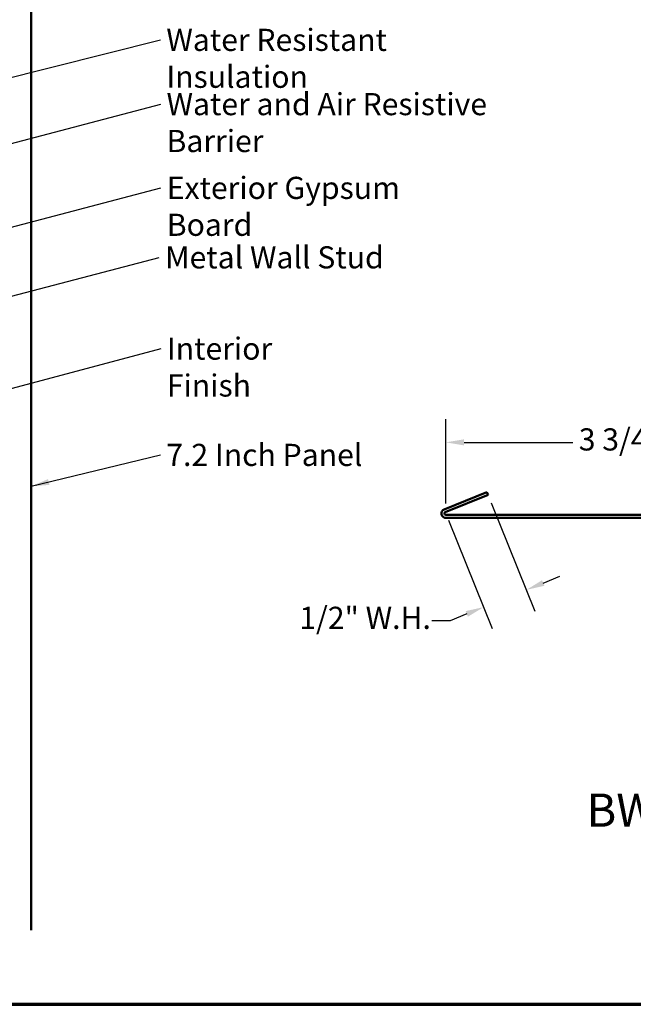
# Model space of a CAD drawing. Units: inches. Extents: x 0.6 to 33.4, y 0.6 to 21.4.
# Drawn here: x 13.4 to 20.1, y 0.6 to 11.3 of the extents above; entities that cross this region are included whole.
import ezdxf

# ---------------------------------------------------------------- set-up
doc = ezdxf.new("R2010")
doc.units = ezdxf.units.IN
doc.header["$LTSCALE"] = 2
doc.header["$MEASUREMENT"] = 0
doc.layers.get('0').update_dxf_attribs({"lineweight": 13})
for name, color, linetype, lineweight in [('Border (ANSI)', 7, 'Continuous', 70), ('Dimension (ANSI)', 7, 'Continuous', 25), ('Symbol (ANSI)', 7, 'Continuous', 25), ('Visible (ANSI)', 7, 'Continuous', 50)]:
    doc.layers.add(name, color=color, linetype=linetype, lineweight=lineweight)
doc.styles.add('Label Text (ANSI)', font='tahoma.ttf')
doc.styles.add('Note Text (ANSI)', font='tahoma.ttf')
doc.dimstyles.new('Architectural (ANSI)', dxfattribs={"dimscale": 2, "dimtxt": 0.12, "dimasz": 0.098425, "dimexe": 0.125, "dimexo": 0.0625, "dimgap": 0.031496, "dimtad": 0, "dimtih": 1, "dimtoh": 1, "dimdec": 4, "dimrnd": 1e-08, "dimzin": 3, "dimdsep": 46, "dimlunit": 4, "dimtxsty": 'Note Text (ANSI)', "dimcen": 0.09, "dimdle": 0.393701, "dimclrd": 256, "dimclre": 256, "dimclrt": 256, "dimadec": 0, "dimazin": 3, "dimtfac": 1, "dimtofl": 0, "dimtmove": 0, "dimatfit": 3, "dimfxl": 1, "dimfrac": 2, "dimtolj": 1, "dimtzin": 12, "dimlwd": -1, "dimlwe": -1, "dimarcsym": 0})
doc.dimstyles.new('Default (ANSI)$7', dxfattribs={"dimscale": 2, "dimtxt": 0.12, "dimasz": 0.098425, "dimexe": 0.125, "dimexo": 0.0625, "dimgap": 0.031496, "dimtad": 0, "dimtih": 1, "dimtoh": 1, "dimrnd": 1e-08, "dimzin": 4, "dimdsep": 46, "dimtxsty": 'Note Text (ANSI)', "dimcen": 0.09, "dimdle": 0.393701, "dimclrd": 256, "dimclre": 256, "dimclrt": 256, "dimadec": 0, "dimazin": 1, "dimtfac": 1, "dimtofl": 0, "dimtmove": 0, "dimatfit": 3, "dimfxl": 1, "dimtolj": 1, "dimtzin": 4, "dimlwd": -1, "dimlwe": -1, "dimarcsym": 0})

# ---------------------------------------------------------------- blocks, each defined once
blk = doc.blocks.new('Borders ATAS A Border')
at = {"layer": 'Border (ANSI)'}
blk.add_line((0.3, 0.3), (16.7, 0.3), dxfattribs=at)
blk = doc.blocks.new('*D11')
at = {"layer": 'Defpoints', "color": 0, "transparency": 16777216}
for p in [(21.796, 6.692), (18.043, 5.905), (21.796, 5.904)]:
    blk.add_point(p, dxfattribs=at)
at = {"layer": 'Dimension (ANSI)', "transparency": 16777216}
for p, q in [((18.043, 6.03), (18.043, 6.942)), ((21.796, 6.029), (21.796, 6.942)), ((18.24, 6.692), (19.422, 6.692)), ((21.599, 6.692), (20.417, 6.692))]:
    blk.add_line(p, q, dxfattribs=at)
for points in [[(18.24, 6.725), (18.24, 6.659), (18.043, 6.692)], [(21.599, 6.725), (21.599, 6.659), (21.796, 6.692)]]:
    blk.add_solid(points, dxfattribs=at)
at = {"layer": 'Dimension (ANSI)', "transparency": 16777216, "insert": (19.485, 6.844), "char_height": 0.24, "attachment_point": 1, "style": 'Note Text (ANSI)'}
blk.add_mtext('\\A1;3 3/4"', dxfattribs=at)
blk = doc.blocks.new('*D12')
at = {"layer": 'Defpoints', "color": 0, "transparency": 16777216}
for p in [(18.488, 6.153), (18.025, 5.965), (18.916, 5.093)]:
    blk.add_point(p, dxfattribs=at)
at = {"layer": 'Dimension (ANSI)', "transparency": 16777216}
for p, q in [((18.535, 6.037), (19.01, 4.862)), ((18.072, 5.849), (18.546, 4.674)), ((19.099, 5.167), (19.281, 5.241)), ((18.27, 4.832), (18.088, 4.759)), ((18.088, 4.759), (17.891, 4.759))]:
    blk.add_line(p, q, dxfattribs=at)
for points in [[(19.086, 5.197), (19.111, 5.137), (18.916, 5.093)], [(18.258, 4.863), (18.282, 4.802), (18.453, 4.906)]]:
    blk.add_solid(points, dxfattribs=at)
at = {"layer": 'Dimension (ANSI)', "transparency": 16777216, "insert": (16.452, 4.91), "char_height": 0.24, "attachment_point": 1, "style": 'Note Text (ANSI)'}
blk.add_mtext('\\A1;1/2"{ W.H.}', dxfattribs=at)

msp = doc.modelspace()

# ---------------------------------------------------------------- linework, layer by layer
at = {"layer": 'Visible (ANSI)', "color": 5, "true_color": 0x0000ff}
msp.add_line((13.54224, 13.87526), (13.54224, 1.40328), dxfattribs=at)
at = {"layer": 'Visible (ANSI)', "color": 1, "true_color": 0xff0000}
for p, q in [((18.02468, 5.96522), (18.48827, 6.15253)), ((18.03667, 5.93555), (18.50026, 6.12286)), ((18.48827, 6.15253), (18.50026, 6.12286)), ((21.79057, 5.90472), (18.04266, 5.90472)), ((21.79057, 5.87272), (18.04266, 5.87272))]:
    msp.add_line(p, q, dxfattribs=at)
for radius in [0.048, 0.016]:
    msp.add_arc((18.04266, 5.92072), radius, 112, 270, dxfattribs=at)

# ---------------------------------------------------------------- block references
at = {"xscale": 2, "yscale": 2, "zscale": 2}
msp.add_blockref('Borders ATAS A Border', (0, 0), dxfattribs=at)

# ---------------------------------------------------------------- texts
at = {"layer": 'Symbol (ANSI)', "char_height": 0.24, "attachment_point": 1, "style": 'Note Text (ANSI)'}
for s, insert, width in [('{Water Resistant Insulation }', (15.00952, 11.17578), 3.9459968), ('{Water and Air Resistive Barrier }', (15.0116, 10.47924), 4.5679742), ('{Exterior Gypsum Board }', (15.01427, 9.57109), 3.4584117), ('{Metal Wall Stud }', (14.99559, 8.81801), 2.3789952), ('{Interior Finish }', (15.01529, 7.82879), 2.1282983), ('{7.2 Inch Panel }', (15.00886, 6.67622), 2.2012318)]:
    msp.add_mtext(s, dxfattribs=dict(at, insert=insert, width=width))
at = {"layer": 'Symbol (ANSI)', "insert": (19.56962, 2.41239), "char_height": 0.36, "attachment_point": 7, "style": 'Label Text (ANSI)'}
msp.add_mtext('BWA670-Window Sill Trim ', dxfattribs=at)

# ---------------------------------------------------------------- dimensions: what is measured, and where the dimension line sits
at = {"layer": 'Dimension (ANSI)'}
dim = msp.add_linear_dim(base=(21.79614, 6.69212), p1=(18.04266, 5.90472), p2=(21.79614, 5.90447), angle=180, dimstyle='Architectural (ANSI)', override={"dimtih": 0, "dimtoh": 0, "dimdec": 4, "dimlfac": 1, "dimtp": 0, "dimtm": 0, "dimtdec": 2, "dimatfit": 1}, dxfattribs=at)
dim.commit()
dim.dimension.update_dxf_attribs({"geometry": '*D11', "text_midpoint": (19.9194, 6.69212), "dimtype": 160})
dim = msp.add_linear_dim(base=(18.91622, 5.09333), p1=(18.02468, 5.96522), p2=(18.48827, 6.15253), angle=202, text='<>{ W.H.}', dimstyle='Architectural (ANSI)', override={"dimdec": 4, "dimlfac": 1, "dimtp": 0, "dimtm": 0, "dimtdec": 2, "dimatfit": 1}, dxfattribs=at)
dim.commit()
dim.dimension.update_dxf_attribs({"geometry": '*D12', "text_midpoint": (17.13999, 4.75854), "dimtype": 160})

# ---------------------------------------------------------------- leaders
at = {"layer": 'Symbol (ANSI)', "annotation_type": 0, "has_hookline": 1, "hookline_direction": 0}
for points, text_width in [([(11.24354, 11.00676), (14.93919, 11.96114)], 2.2169), ([(10.47434, 9.93392), (14.94653, 11.05578)], 3.81889), ([(8.46434, 8.65765), (14.94861, 10.35924)], 4.45958), ([(8.42234, 7.73753), (14.95128, 9.45109)], 3.30971), ([(7.64234, 6.78046), (14.9326, 8.69801)], 2.22995), ([(1.48734, 4.13674), (14.95229, 7.70879)], 1.98995), ([(13.54224, 6.21599), (14.94587, 6.55622)], 2.06023)]:
    msp.add_leader(points, dimstyle='Default (ANSI)$7', override={"dimtad": 0}, dxfattribs=dict(at, text_width=text_width))

doc.saveas('drawing.dxf')
